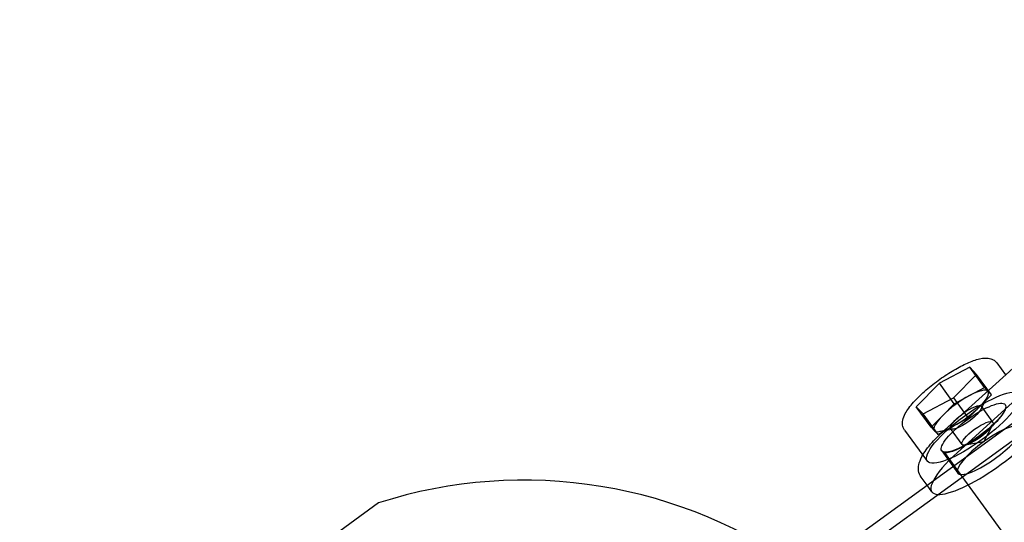
# Model space of a CAD drawing. Units: millimetres. Extents: x 0 to 8.9, y -4.81 to 4.45.
# Drawn here: x 2.68 to 2.89, y -2.2 to -2.09 of the extents above; entities that cross this region are included whole.
import ezdxf

# ---------------------------------------------------------------- set-up
doc = ezdxf.new("R2010")
doc.units = ezdxf.units.MM
doc.header["$LTSCALE"] = 45.93730388927576
doc.linetypes.add('HIDDEN', pattern=[9.524999999999999, 6.35, -3.175])
doc.layers.add('SICHERHEITSBEREICH', color=1, linetype='HIDDEN')
doc.layers.add('SPIELGERÄTE', color=7, linetype='Continuous')

# ---------------------------------------------------------------- blocks, each defined once
blk = doc.blocks.new('3449001')
at = {"layer": 'SICHERHEITSBEREICH'}
blk.add_circle((4.45, 5.395181473643664e-14), 4.45, dxfattribs=at)
at = {"layer": 'SPIELGERÄTE'}
for p, q in [((2.815574070566734, -2.235390579578216), (3.928022007635399, -1.427003943418219)), ((3.895233777999435, -1.447245868526705), (2.813869483288705, -2.233044839908331)), ((2.885078127946154, -2.166222639938488), (2.886892282595484, -2.168719609598763)), ((2.879350549865077, -2.167101019888922), (2.872997762571869, -2.170505545961743)), ((2.889171913828249, -2.166653754157294), (2.87404809349286, -2.180359315866837)), ((2.875927646215239, -2.173544636092102), (2.880815491686897, -2.168620564954062)), ((2.882472862661213, -2.171398514773644), (2.879350549865074, -2.167101019888922)), ((2.880815491686899, -2.168620564954062), (2.879350549865077, -2.167101019888922)), ((2.883937804482962, -2.172918059838668), (2.880815491686897, -2.168620564954062)), ((2.872997762571867, -2.170505545961743), (2.868109917100202, -2.175429617099783)), ((2.876120075368618, -2.174803040845648), (2.87299776257187, -2.170505545961743)), ((2.891880197245335, -2.171328669226842), (2.876756376909956, -2.185034230936378)), ((2.879296469014069, -2.173100777810092), (2.882472862661216, -2.171398514773645)), ((2.882472862661213, -2.171398514773644), (2.883205333572331, -2.172158287306432)), ((2.883205333572331, -2.172158287306432), (2.883937804482961, -2.172918059838668)), ((2.869574858922007, -2.176949162164924), (2.87592764621524, -2.173544636092102)), ((2.873676152633092, -2.177265076414737), (2.876120075368616, -2.174803040845647)), ((2.875927646215239, -2.173544636092102), (2.879049959012521, -2.177842130976111)), ((2.876120075368618, -2.174803040845648), (2.879296469014068, -2.173100777810092)), ((2.883937804482962, -2.172918059838668), (2.881493881747437, -2.175380095407702)), ((2.881716803121762, -2.175982248721653), (2.883094913896439, -2.17335861599326)), ((2.871232229898276, -2.179727111983053), (2.868109917100206, -2.175429617099782)), ((2.868109917100202, -2.175429617099783), (2.869574858922005, -2.176949162164924)), ((2.881493881747438, -2.175380095407702), (2.879049959012523, -2.177842130976111)), ((2.884226881397436, -2.178659885008529), (2.881803995510268, -2.175325068678077)), ((2.872697171720027, -2.181246657048074), (2.869574858922005, -2.176949162164924)), ((2.871232229898276, -2.179727111983053), (2.873676152633093, -2.177265076414737)), ((2.879049959012523, -2.177842130976111), (2.875873565366085, -2.179544394012208)), ((2.865663899195164, -2.180327902774505), (2.869487088584575, -2.185590071528626)), ((2.871964700809265, -2.180486884515677), (2.871232229898275, -2.17972711198305)), ((2.872697171720027, -2.181246657048074), (2.871964700809265, -2.180486884515677)), ((2.875873565366085, -2.179544394012208), (2.872697171720029, -2.181246657048076)), ((2.875984545219256, -2.180146977869315), (2.873063462567034, -2.180646892001689)), ((2.877755471813737, -2.183361639287231), (2.875332585926578, -2.180026822956792)), ((2.882302207975819, -2.182815242023041), (2.884139689008848, -2.179317065052276)), ((2.882302207975819, -2.182815242023042), (2.87840743110657, -2.183481794199762)), ((2.873466747123671, -2.184687460244597), (2.876872906538631, -2.189375636481609)), ((2.874008843109501, -2.185009289990826), (2.904266041039498, -2.226654750185875)), ((2.869487088584575, -2.185590071528626), (2.870432522376353, -2.186891349506631)), ((2.870407921460211, -2.191959844984787), (2.869141881759094, -2.19021729082956)), ((2.871412654702406, -2.193342741654251), (2.870407921460211, -2.191959844984787)), ((2.755019736707938, -2.195657766035786), (2.707474282775832, -2.230201560330788))]:
    blk.add_line(p, q, dxfattribs=at)
blk.add_arc((2.785594356331714, -2.290857283628955), 0.09998877694577209, 53.55266703793639, 107.8051276612294, dxfattribs=at)
for centre, major_axis, ratio in [((2.880139636751849, -2.179838718088627), (0.009707114375517823, 0.007052631418017969), 0.2588190451020103), ((2.880140388256827, -2.179838776144713), (-0.006673641133153739, -0.004848684099887977), 0.2588190451028692), ((2.878568290718434, -2.17767594581743), (-0.003235704791829968, -0.002350877139347362), 0.2588190451033104), ((2.880991176605587, -2.181010762147883), (0.003235704791833397, 0.002350877139339866), 0.2588190451051699)]:
    blk.add_ellipse(centre, major_axis=major_axis, ratio=ratio, dxfattribs=at)
for centre, major_axis, ratio, start_param, end_param in [((2.877585017190583, -2.176322585910893), (-0.005662483385751971, -0.004114034993873918), 0.2588190451031578, 3.177729789575657, 4.224927341132259), ((2.877585017190622, -2.176322585910845), (0.005662483385710547, 0.004114034993825464), 0.2588190451039286, 5.2721248920995, 6.319322443163531), ((2.877585017190569, -2.176322585910769), (-0.005662483385592042, -0.004114034993752832), 0.258819045093639, 4.224927341128756, 5.27212489227812), ((2.877585017190711, -2.176322585910944), (0.005662483385628752, 0.004114034993794809), 0.258819045087483, 4.224927340949968, 5.272124892103594), ((2.877585017190601, -2.176322585910885), (-0.005662483385690133, -0.004114034993822529), 0.2588190451043342, 5.272124892265666, 6.319322443460609), ((2.877585017190629, -2.176322585910895), (0.005662483385739992, 0.004114034993804293), 0.2588190451018356, 3.177729789871444, 4.224927340942302), ((2.883546547671784, -2.184526952381738), (-0.006673641133175637, -0.004848684099887838), 0.2588190451027002, 5.354167732381405, 10.35445881514408), ((2.883546547671784, -2.184526952381738), (-0.006673641133175637, -0.004848684099887838), 0.2588190451027002, 4.071273507964497, 5.108838439919036), ((2.883546547671806, -2.184526952381733), (0.01213389296939438, 0.008815789272514385), 0.25881904510232, 2.685571703466272, 5.108838439922426), ((2.883546547671806, -2.184526952381733), (0.01213389296939438, 0.008815789272514385), 0.25881904510232, 1.967245786332305, 2.685571703466272), ((2.883546547671784, -2.184526952381738), (-0.006673641133175637, -0.004848684099887838), 0.2588190451027002, 5.108838439919036, 5.354167732381405)]:
    blk.add_ellipse(centre, major_axis=major_axis, ratio=ratio, start_param=start_param, end_param=end_param, dxfattribs=at)
for points, knots in [([(2.865663899195413, -2.180327902773947), (2.865438649435311, -2.180017873076342), (2.865296869538903, -2.17964762285756), (2.865187582965077, -2.17893828777043), (2.865208802744697, -2.178594412510611), (2.865366500295905, -2.177791805408971), (2.865550673946363, -2.177341378314119), (2.866202045274472, -2.176124869618722), (2.866797968714514, -2.175323967249988), (2.868291098445778, -2.173647864508004), (2.869210268567178, -2.172755347902603), (2.871108633096437, -2.171116012662027), (2.872091169175839, -2.170344500202061), (2.874059144122122, -2.168935897240756), (2.875067808393106, -2.168278363915078), (2.877015359565992, -2.167133838187431), (2.87797695202591, -2.166633402225364), (2.879777228557696, -2.165834770019734), (2.880628570492364, -2.165532944915782), (2.88225040691335, -2.165164005193146), (2.883034329904486, -2.165089669190248), (2.884047555829332, -2.165409460504559), (2.884277042946306, -2.165514213364268), (2.884711554971951, -2.165806338413874), (2.884916052444335, -2.165999562149103), (2.885078127945539, -2.166222639938558)], [0, 0, 0, 0, 0.001736545000047628, 0.001736545000047628, 0.003444473070492062, 0.003444473070492062, 0.005965074217105803, 0.005965074217105803, 0.01014736736734561, 0.01014736736734561, 0.01431984257654854, 0.01431984257654854, 0.01800201251126004, 0.01800201251126004, 0.02158262011613281, 0.02158262011613281, 0.02517079365041325, 0.02517079365041325, 0.02887050587854895, 0.02887050587854895, 0.03296833138863193, 0.03296833138863193, 0.03416880602654777, 0.03416880602654777, 0.03541831413198055, 0.03541831413198055, 0.03541831413198055, 0.03541831413198055]), ([(2.874008843109432, -2.185009289990593), (2.874008041040785, -2.185008186037805), (2.874007105459625, -2.185007194516287), (2.874007105415211, -2.185007194473018), (2.87404490124977, -2.185041154416438), (2.874366293709854, -2.18508898414509), (2.874730534788207, -2.185065542054247), (2.875560605956105, -2.184858401239442), (2.876008613978259, -2.184706154023137), (2.877061977918064, -2.184268112825914), (2.877694443160729, -2.183959556539926), (2.879030424852268, -2.183222416185085), (2.879752507630198, -2.182779980590954), (2.881183203705031, -2.181818867608996), (2.881909199328233, -2.181286970778385), (2.883265063037093, -2.180205594151895), (2.883911555892704, -2.179642401194297), (2.885037466794047, -2.178562614356836), (2.885532194428636, -2.178031687869955), (2.886300260074436, -2.177084811854756), (2.886587805761642, -2.176652227294901), (2.886915666080259, -2.175992336545257), (2.886963167405087, -2.175745779890884), (2.886956598916801, -2.175614777053494), (2.8869502063275, -2.175603481296841), (2.886950206318317, -2.175603481278221), (2.886950859163473, -2.175604676042662), (2.886951662276755, -2.175605781433249)], [0, 0, 0, 0, 0.0003681406076104, 0.0003681406076104, 0.002125062343841618, 0.002125062343841618, 0.004697870078995333, 0.004697870078995333, 0.006834055451758931, 0.006834055451758931, 0.00931136986455735, 0.00931136986455735, 0.01189879770191754, 0.01189879770191754, 0.01453234081226094, 0.01453234081226094, 0.01717703114776431, 0.01717703114776431, 0.01980696304066555, 0.01980696304066555, 0.02238040727658583, 0.02238040727658583, 0.02478512928557573, 0.02478512928557573, 0.02580075150732815, 0.02580075150732815, 0.02616937158709987, 0.02616937158709987, 0.02616937158709987, 0.02616937158709987]), ([(2.869141881758303, -2.190217290829025), (2.868862630746195, -2.189832934783972), (2.868685878939703, -2.189374511650911), (2.86854664463834, -2.188491449233465), (2.868571921407414, -2.188061255992335), (2.868766106675277, -2.187060069066573), (2.868993863340133, -2.186499322932041), (2.869800992317752, -2.184983863585806), (2.870540862183731, -2.183986225801807), (2.87221124471747, -2.182105880088406), (2.873087534262068, -2.181229797234444), (2.874048093492616, -2.180359315866574)], [0, 0, 0, 0, 0.002152863331834476, 0.002152863331834476, 0.004287053539806736, 0.004287053539806736, 0.007423598057432684, 0.007423598057432684, 0.01263966118118574, 0.01263966118118574, 0.01680393063695924, 0.01680393063695924, 0.01680393063695924, 0.01680393063695924])]:
    blk.add_open_spline(points, degree=3, knots=knots, dxfattribs=at)

msp = doc.modelspace()

# ---------------------------------------------------------------- block references
msp.add_blockref('3449001', (0, 5.449678256205722e-14))

doc.saveas('drawing.dxf')
